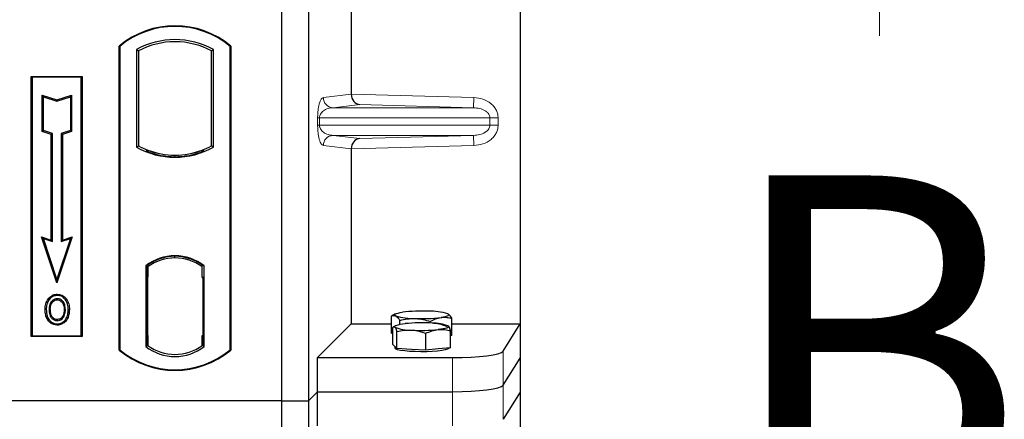
# Model space of a CAD drawing. Units: millimetres. Extents: x 0 to 420, y 0 to 297.
# Drawn here: x 106 to 120, y 157 to 163 of the extents above; entities that cross this region are included whole.
import ezdxf

# ---------------------------------------------------------------- set-up
doc = ezdxf.new("R2010")
doc.units = ezdxf.units.MM
doc.styles.add('SLDTEXTSTYLE0', font='TXT', dxfattribs={"width": 0.605})

msp = doc.modelspace()

# ---------------------------------------------------------------- linework, layer by layer
at = {"color": 7, "linetype": 'Continuous', "lineweight": 25}
for p, q in [((113.14013, 183.66233), (113.14013, 158.67216)), ((109.61111, 183.53481), (109.61111, 157.53481)), ((110.01111, 183.53481), (110.01111, 157.53481)), ((110.64354, 170.76141), (110.64354, 162.07309)), ((107.21111, 158.28481), (107.21111, 162.78481)), ((107.21111, 162.78481), (107.21984, 162.78073)), ((107.21984, 162.78073), (107.21984, 158.2889)), ((107.46547, 162.73225), (107.49689, 162.71362)), ((107.46547, 162.73225), (107.46547, 161.28737)), ((107.49689, 162.71362), (107.49689, 161.30601)), ((108.57532, 162.71362), (108.60674, 162.73225)), ((108.57532, 161.30601), (108.57532, 162.71362)), ((108.60674, 161.28737), (108.60674, 162.73225)), ((108.85238, 162.78073), (108.86111, 162.78481)), ((108.85238, 158.2889), (108.85238, 162.78073)), ((108.86111, 162.78481), (108.86111, 158.28481)), ((105.91111, 162.33481), (106.66111, 162.33481)), ((105.91111, 158.48481), (105.91111, 162.33481)), ((105.91111, 162.33481), (105.92257, 162.32335)), ((106.64965, 162.32335), (105.92257, 162.32335)), ((105.92257, 162.32335), (105.92257, 158.49627)), ((106.64965, 162.32335), (106.66111, 162.33481)), ((106.64965, 158.49627), (106.64965, 162.32335)), ((106.66111, 162.33481), (106.66111, 158.48481)), ((106.0721, 162.05896), (106.08951, 162.0348)), ((106.0721, 162.05896), (106.28951, 161.98649)), ((106.0721, 161.52225), (106.0721, 162.05896)), ((106.08951, 162.0348), (106.28951, 161.96813)), ((106.08951, 161.5348), (106.08951, 162.0348)), ((106.28951, 161.98649), (106.50693, 162.05896)), ((106.28951, 161.96813), (106.48951, 162.0348)), ((106.28951, 161.98649), (106.28951, 161.96813)), ((106.50693, 162.05896), (106.48951, 162.0348)), ((106.48951, 162.0348), (106.48951, 161.5348)), ((106.50693, 162.05896), (106.50693, 161.52225)), ((106.0721, 161.52225), (106.08951, 161.5348)), ((106.2071, 161.47725), (106.0721, 161.52225)), ((106.22451, 161.4898), (106.08951, 161.5348)), ((106.48951, 161.5348), (106.35451, 161.4898)), ((106.50693, 161.52225), (106.37193, 161.47725)), ((106.50693, 161.52225), (106.48951, 161.5348)), ((106.2071, 161.47725), (106.22451, 161.4898)), ((106.2071, 159.91396), (106.2071, 161.47725)), ((106.22451, 159.8898), (106.22451, 161.4898)), ((106.35451, 161.4898), (106.35451, 159.8898)), ((106.37193, 161.47725), (106.35451, 161.4898)), ((106.37193, 161.47725), (106.37193, 159.91396)), ((107.46547, 161.28737), (107.49689, 161.30601)), ((107.63439, 161.24363), (107.61082, 161.22744)), ((107.63439, 161.24363), (107.63439, 161.21849)), ((108.43782, 161.21849), (108.43782, 161.24363)), ((108.46139, 161.22744), (108.43782, 161.24363)), ((108.60674, 161.28737), (108.57532, 161.30601)), ((110.64354, 161.26141), (110.64354, 158.67216)), ((108.03611, 161.14703), (108.03611, 161.17047)), ((106.06197, 159.96234), (106.08951, 159.9348)), ((106.06197, 159.96234), (106.2071, 159.91396)), ((106.28951, 159.27972), (106.06197, 159.96234)), ((106.08951, 159.9348), (106.22451, 159.8898)), ((106.28951, 159.3348), (106.08951, 159.9348)), ((106.2071, 159.91396), (106.22451, 159.8898)), ((106.51705, 159.96234), (106.28951, 159.27972)), ((106.48951, 159.9348), (106.28951, 159.3348)), ((106.35451, 159.8898), (106.48951, 159.9348)), ((106.37193, 159.91396), (106.35451, 159.8898)), ((106.37193, 159.91396), (106.51705, 159.96234)), ((106.48951, 159.9348), (106.51705, 159.96234)), ((108.03611, 159.64915), (108.03611, 159.67259)), ((107.60297, 159.53267), (107.60297, 158.33695)), ((107.60297, 159.53267), (107.61082, 159.5288)), ((107.62205, 159.51607), (107.63178, 159.51692)), ((107.63178, 159.51692), (107.62218, 159.51625)), ((107.63439, 159.54603), (107.63439, 159.51702)), ((107.63439, 159.51702), (107.63439, 159.36749)), ((108.43782, 159.51702), (108.43782, 159.54603)), ((108.43782, 159.35981), (108.43782, 159.51702)), ((108.46139, 159.5288), (108.46924, 159.53267)), ((108.46924, 158.33695), (108.46924, 159.53267)), ((106.28951, 159.27972), (106.28951, 159.3348)), ((107.61957, 159.36682), (107.61957, 158.50289)), ((107.63439, 158.50222), (107.63439, 159.36749)), ((108.45266, 159.35981), (108.43782, 159.35981)), ((108.43782, 159.35981), (108.45266, 159.3593)), ((108.45266, 158.50261), (108.45266, 159.35981)), ((106.17369, 159.0291), (106.15951, 159.03922)), ((106.29486, 159.11098), (106.29485, 159.09356)), ((106.38115, 158.79608), (106.39708, 158.78903)), ((106.41493, 158.88192), (106.39751, 158.88191)), ((111.23877, 158.5348), (111.23877, 158.78659)), ((111.29816, 158.81954), (111.23955, 158.78703)), ((112.07423, 158.81946), (112.0741, 158.81954)), ((112.1335, 158.50282), (112.1335, 158.75462)), ((106.29534, 158.73741), (106.29543, 158.71998)), ((110.14462, 158.17324), (110.64354, 158.67216)), ((110.64354, 158.67216), (111.23877, 158.67216)), ((111.25939, 158.36943), (111.25939, 158.62123)), ((111.29816, 158.64557), (111.26887, 158.62933)), ((111.36296, 158.66482), (111.36296, 158.72468)), ((111.81032, 158.68494), (111.81032, 158.70869)), ((112.07667, 158.64414), (112.0741, 158.64557)), ((112.1335, 158.67216), (113.14013, 158.67216)), ((112.88945, 158.26946), (113.14013, 158.67216)), ((113.14013, 158.67216), (113.14013, 158.16725)), ((105.92257, 158.49627), (105.91111, 158.48481)), ((106.66111, 158.48481), (105.91111, 158.48481)), ((105.92257, 158.49627), (106.64965, 158.49627)), ((106.64965, 158.49627), (106.66111, 158.48481)), ((107.63439, 158.50222), (107.63439, 158.35261)), ((108.43782, 158.35261), (108.43782, 158.50261)), ((111.25939, 158.52452), (111.23877, 158.5348)), ((111.31973, 158.3057), (111.31973, 158.5575)), ((111.74648, 158.28111), (111.74648, 158.53291)), ((112.11288, 158.32025), (112.11288, 158.57205)), ((112.1335, 158.50282), (112.11288, 158.49989)), ((107.60297, 158.33695), (107.63439, 158.35261)), ((107.63178, 158.35279), (107.62205, 158.35364)), ((107.62218, 158.35346), (107.63178, 158.35279)), ((108.46924, 158.33695), (108.43782, 158.35261)), ((108.44044, 158.35261), (108.45004, 158.35261)), ((108.45005, 158.35261), (108.45004, 158.35261)), ((111.28956, 158.33757), (111.25939, 158.36943)), ((111.28613, 158.34119), (111.28613, 158.31513)), ((111.31973, 158.3057), (111.28956, 158.33757)), ((112.11288, 158.32025), (111.92968, 158.30068)), ((112.08613, 158.31513), (112.08613, 158.31739)), ((107.21984, 158.2889), (107.21111, 158.28481)), ((108.85238, 158.2889), (108.86111, 158.28481)), ((110.14462, 157.66833), (110.14462, 158.17324)), ((110.14462, 158.17324), (112.1423, 158.17324)), ((111.53311, 158.29341), (111.31973, 158.3057)), ((111.74648, 158.28111), (111.53311, 158.29341)), ((111.92968, 158.30068), (111.74648, 158.28111)), ((112.88945, 157.76455), (113.14013, 158.16725)), ((113.14013, 158.16725), (113.14013, 157.66233)), ((110.01111, 157.53481), (110.14462, 157.66833)), ((110.14462, 157.66833), (112.1423, 157.66833)), ((110.14462, 157.16341), (110.14462, 157.66833)), ((113.14013, 157.66233), (112.88945, 157.25963)), ((113.14013, 157.66233), (113.14013, 132.67216)), ((109.61111, 157.53481), (56.11111, 157.53481)), ((109.61111, 157.53481), (110.01111, 157.53481)), ((109.61111, 157.53481), (109.61111, 131.53481)), ((110.01111, 157.53481), (110.01111, 131.53481))]:
    msp.add_line(p, q, dxfattribs=at)
at = {"color": 7, "linetype": 'Continuous', "lineweight": 18}
msp.add_line((118.45912, 162.93481), (118.45912, 170.53481), dxfattribs=at)
at = {"color": 8, "linetype": 'Continuous', "lineweight": 18}
for p, q in [((110.23084, 162.02221), (110.64354, 162.0716)), ((110.64354, 162.07309), (112.45565, 162.02221)), ((112.45145, 161.8723), (112.45565, 162.02221)), ((110.76972, 161.91952), (110.37517, 161.8723)), ((112.45145, 161.8723), (110.37517, 161.8723)), ((112.45145, 161.8723), (110.76972, 161.91952)), ((110.14635, 161.6121), (110.14635, 161.72239)), ((110.17429, 161.72239), (110.14635, 161.72239)), ((110.17429, 161.72239), (110.17429, 161.6121)), ((110.17429, 161.72239), (112.69516, 161.72239)), ((112.69516, 161.6121), (112.69516, 161.72239)), ((112.69516, 161.72239), (112.81576, 161.72239)), ((112.81576, 161.72239), (112.81576, 161.6121)), ((110.17429, 161.6121), (110.14635, 161.6121)), ((112.69516, 161.6121), (110.17429, 161.6121)), ((112.69516, 161.6121), (112.81576, 161.6121)), ((112.45145, 161.46219), (110.37517, 161.46219)), ((110.37517, 161.46219), (110.76972, 161.41497)), ((110.76972, 161.41497), (112.45145, 161.46219)), ((112.45145, 161.46219), (112.45565, 161.31228)), ((110.64354, 161.26289), (110.23084, 161.31228)), ((112.45565, 161.31228), (110.64354, 161.26141)), ((107.63439, 159.36749), (107.61957, 159.3662)), ((107.61957, 158.50351), (107.63439, 158.50222)), ((108.45266, 158.50312), (108.43782, 158.50261)), ((108.45022, 158.35295), (108.44044, 158.35261)), ((112.1423, 158.17324), (112.1423, 157.66833)), ((112.88945, 157.76455), (112.88945, 158.26946)), ((112.88945, 157.25963), (112.88945, 157.76455)), ((112.1423, 157.66833), (112.1423, 157.16341))]:
    msp.add_line(p, q, dxfattribs=at)
at = {"color": 7, "linetype": 'Continuous', "lineweight": 25, "flags": 128}
for points in [[(106.29451, 159.0281), (106.29451, 159.03681), (106.29452, 159.04553)], [(106.41576, 159.03077), (106.42277, 159.03594), (106.42977, 159.04112)], [(106.13208, 158.88817), (106.12337, 158.88818), (106.11466, 158.88819)], [(106.19219, 158.88875), (106.18348, 158.8888), (106.17477, 158.88884)], [(106.45762, 158.88317), (106.46633, 158.8832), (106.47504, 158.88323)], [(111.30086, 158.79102), (111.29012, 158.79814), (111.28615, 158.8054), (111.28903, 158.81267), (111.2987, 158.81983), (111.315, 158.82675), (111.33765, 158.83331), (111.36627, 158.83941), (111.40035, 158.84494)], [(112.0714, 158.82095), (112.08214, 158.81383), (112.08611, 158.80657), (112.08323, 158.79929), (112.07356, 158.79214), (112.05726, 158.78522), (112.03461, 158.77865), (112.006, 158.77256), (111.97191, 158.76703)], [(106.2951, 158.67195), (106.29509, 158.66324), (106.29508, 158.65453)], [(111.28956, 158.62474), (111.28613, 158.63201), (111.28955, 158.63928), (111.29975, 158.64642), (111.31656, 158.65332), (111.3397, 158.65985), (111.36876, 158.6659), (111.40325, 158.67138), (111.44259, 158.67618)], [(112.0827, 158.63929), (112.08613, 158.63203), (112.08272, 158.62476), (112.07252, 158.61762), (112.0557, 158.61072), (112.03257, 158.60419), (112.0035, 158.59813), (111.96901, 158.59266), (111.92968, 158.58786)], [(112.08613, 158.31513), (112.08467, 158.31037), (112.06799, 158.29856), (112.03347, 158.28752), (111.9827, 158.27778), (111.91806, 158.26978), (111.84258, 158.2639), (111.75979, 158.26042), (111.67355, 158.25949), (111.5879, 158.26117), (111.50684, 158.26537), (111.43416, 158.2719), (111.37327, 158.28045), (111.32701, 158.29062), (111.29754, 158.30193), (111.28624, 158.31387), (111.28613, 158.31513)]]:
    msp.add_lwpolyline(points, dxfattribs=at)
at = {"color": 7, "linetype": 'Continuous', "lineweight": 25}
for centre, radius, start, end in [((108.03611, 161.80044), 1.28438, 50.033787, 129.966213), ((108.03611, 161.80044), 1.27564, 50.216531, 129.783469), ((108.03611, 161.70773), 1.17272, 60.883156, 119.116844), ((108.03611, 161.70773), 1.1413, 61.805997, 118.194003), ((108.03611, 162.3119), 1.17272, 240.883156, 299.116844), ((108.03611, 162.3119), 1.1413, 241.805997, 249.391414), ((108.03611, 162.3119), 1.16486, 248.586827, 291.413173), ((108.03645, 162.3119), 1.14142, 249.375074, 269.982543), ((108.03611, 162.3119), 1.1413, 249.391414, 290.608586), ((108.03576, 162.3119), 1.14142, 270.017457, 290.624926), ((108.03611, 162.3119), 1.1413, 290.608586, 298.194003), ((108.03611, 158.97179), 0.70866, 52.323164, 127.676836), ((108.03611, 158.97179), 0.7008, 52.637958, 127.362042), ((108.03631, 158.97179), 0.67736, 90.017457, 126.396327), ((108.03611, 158.97179), 0.67724, 53.617727, 126.382273), ((108.0359, 158.97179), 0.67736, 53.603673, 89.982543), ((111.57009, 159.69844), 0.94652, 253.474892, 271.002083), ((111.68455, 156.49582), 2.36625, 87.551835, 96.898055), ((111.68772, 161.11615), 2.36625, 267.551835, 276.898055), ((111.80218, 157.91353), 0.94652, 73.474892, 91.002083), ((111.51208, 159.15827), 0.57807, 247.360338, 272.084595), ((111.68813, 156.10326), 2.58461, 86.650044, 95.451403), ((111.86019, 158.10577), 0.57807, 67.360338, 92.084595), ((111.68414, 161.16077), 2.58461, 266.650044, 275.451403), ((108.03611, 158.89783), 0.70866, 232.323164, 307.676836), ((108.03611, 158.89783), 0.67724, 233.617727, 306.382273), ((108.03611, 159.26919), 1.28438, 230.033787, 309.966213), ((108.03611, 159.26919), 1.27564, 230.216531, 309.783469)]:
    msp.add_arc(centre, radius, start, end, dxfattribs=at)
at = {"color": 8, "linetype": 'Continuous', "lineweight": 18}
for centre, start, end in [((110.38056, 162.02193), 179.893336, 267.934833), ((110.38056, 161.31256), 92.065167, 180.106664)]:
    msp.add_arc(centre, 0.14973, start, end, dxfattribs=at)
at = {"color": 7, "linetype": 'Continuous', "lineweight": 25}
for centre, major_axis, ratio, start_param, end_param in [((110.77393, 162.06943), (-0.00683, 0.14994), 0.86842401, 1.51678945, 3.05690645), ((110.62246, 162.07368), (-0.00008, 0.15006), 0.14048324, 4.69843927, 4.70836524), ((110.77393, 161.26507), (0.00683, 0.14994), 0.86842401, 0.0846862, 1.6248032), ((110.62246, 161.26081), (0.00008, 0.15006), 0.14048324, 4.71641272, 4.72633869), ((107.6222, 159.36568), (-0.00002, 0.15057), 0.01745208, 0.00121804, 1.56320771), ((107.63176, 159.36635), (0.00002, 0.15057), 0.01745175, 4.71999675, 6.28440798), ((107.6222, 158.50403), (0.00002, 0.15057), 0.01745208, 1.57838495, 3.14037461), ((107.63176, 158.50336), (-0.00002, 0.15057), 0.01745175, 3.14036998, 4.70478195), ((108.44044, 158.5027), (0, 0.15009), 0.01744443, 1.57140569, 3.14159284), ((108.45004, 158.5027), (0, 0.15009), 0.01744443, 3.14220192, 4.71177962), ((112.1423, 158.27865), (0.75, 0), 0.14054083, 4.71238898, 6.19591884), ((112.1423, 157.77373), (0.75, 0), 0.14054083, 4.71238898, 6.19591884)]:
    msp.add_ellipse(centre, major_axis=major_axis, ratio=ratio, start_param=start_param, end_param=end_param, dxfattribs=at)
at = {"color": 8, "linetype": 'Continuous', "lineweight": 18}
for points, knots in [([(110.14635, 161.72239), (110.14664, 161.74064), (110.14729, 161.78016), (110.15236, 161.83629), (110.16032, 161.88874), (110.17581, 161.95367), (110.19979, 162.00768), (110.22032, 162.01729), (110.23084, 162.02221)], [0, 0, 0, 0, 0.07477063, 0.16194254, 0.26737508, 0.3928394, 0.68901406, 1, 1, 1, 1]), ([(112.45565, 162.02221), (112.50097, 162.01713), (112.59268, 162.00686), (112.69522, 161.94958), (112.75846, 161.88597), (112.79185, 161.83297), (112.81213, 161.77776), (112.81458, 161.74039), (112.81576, 161.72239)], [0, 0, 0, 0, 0.2635675, 0.53343026, 0.66207991, 0.78295497, 0.89544211, 1, 1, 1, 1]), ([(110.37517, 161.8723), (110.36282, 161.87154), (110.33791, 161.86999), (110.30033, 161.86123), (110.26514, 161.84745), (110.2336, 161.8286), (110.20856, 161.80648), (110.1897, 161.78144), (110.17915, 161.75718), (110.17487, 161.73688), (110.17447, 161.72705), (110.17429, 161.72239)], [0, 0, 0, 0, 0.17079188, 0.34463879, 0.52118012, 0.6628504, 0.78980957, 0.88469245, 0.95075892, 0.97667912, 1, 1, 1, 1]), ([(112.69516, 161.72239), (112.69429, 161.73168), (112.69248, 161.75099), (112.67818, 161.77879), (112.65541, 161.80506), (112.61118, 161.83748), (112.54166, 161.86496), (112.48184, 161.86983), (112.45145, 161.8723)], [0, 0, 0, 0, 0.08552597, 0.17796191, 0.28616513, 0.41340518, 0.70189838, 1, 1, 1, 1]), ([(110.23084, 161.31228), (110.22032, 161.31721), (110.19979, 161.32682), (110.17581, 161.38083), (110.16032, 161.44576), (110.15236, 161.49821), (110.14729, 161.55434), (110.14664, 161.59386), (110.14635, 161.6121)], [0, 0, 0, 0, 0.31098594, 0.6071606, 0.73262492, 0.83805746, 0.92522937, 1, 1, 1, 1]), ([(110.17429, 161.6121), (110.17447, 161.60744), (110.17487, 161.59761), (110.17915, 161.57731), (110.1897, 161.55306), (110.20856, 161.52802), (110.2336, 161.5059), (110.26514, 161.48704), (110.30033, 161.47327), (110.33791, 161.46451), (110.36282, 161.46296), (110.37517, 161.46219)], [0, 0, 0, 0, 0.02332053, 0.04924062, 0.11530744, 0.21018812, 0.33714952, 0.47881666, 0.65536117, 0.8292081, 1, 1, 1, 1]), ([(112.45145, 161.46219), (112.48184, 161.46467), (112.54166, 161.46953), (112.61118, 161.49701), (112.65541, 161.52944), (112.67818, 161.5557), (112.69248, 161.5835), (112.69429, 161.60282), (112.69516, 161.6121)], [0, 0, 0, 0, 0.29810159, 0.58659475, 0.7138298, 0.82203799, 0.91447217, 1, 1, 1, 1]), ([(112.81576, 161.6121), (112.81458, 161.5941), (112.81213, 161.55673), (112.79185, 161.50153), (112.75846, 161.44853), (112.69522, 161.38491), (112.59268, 161.32764), (112.50097, 161.31736), (112.45565, 161.31228)], [0, 0, 0, 0, 0.10455789, 0.21704503, 0.33792009, 0.46656974, 0.7364325, 1, 1, 1, 1])]:
    msp.add_open_spline(points, degree=3, knots=knots, dxfattribs=at)
at = {"color": 7, "linetype": 'Continuous', "lineweight": 25}
for points, knots in [([(106.11466, 158.88819), (106.11514, 158.90166), (106.1161, 158.92862), (106.12648, 158.98136), (106.14637, 159.0162), (106.15951, 159.03922)], [0, 0, 0, 0, 0.253036245, 0.506564923, 1, 1, 1, 1]), ([(106.15951, 159.03922), (106.17599, 159.05808), (106.20387, 159.08997), (106.25531, 159.10891), (106.2836, 159.11039), (106.29486, 159.11098)], [0, 0, 0, 0, 0.465369352, 0.787201663, 1, 1, 1, 1]), ([(106.29485, 159.09356), (106.27551, 159.09163), (106.23792, 159.0879), (106.19736, 159.05938), (106.17996, 159.03712), (106.17369, 159.0291)], [0, 0, 0, 0, 0.40401189, 0.78531098, 1, 1, 1, 1]), ([(106.29452, 159.04553), (106.28178, 159.04434), (106.25557, 159.0419), (106.22038, 159.01885), (106.19335, 158.98505), (106.17719, 158.93963), (106.17563, 158.90688), (106.17477, 158.88884)], [0, 0, 0, 0, 0.17225862, 0.35447336, 0.55448452, 0.75462439, 1, 1, 1, 1]), ([(106.41493, 158.88192), (106.41361, 158.90789), (106.41155, 158.94838), (106.3876, 158.9986), (106.35844, 159.02764), (106.32548, 159.04349), (106.30419, 159.04489), (106.29452, 159.04553)], [0, 0, 0, 0, 0.33950006, 0.52937578, 0.72004699, 0.8728419, 1, 1, 1, 1]), ([(106.41576, 159.03077), (106.40077, 159.04746), (106.3754, 159.07572), (106.32946, 159.09186), (106.30453, 159.09308), (106.29485, 159.09356)], [0, 0, 0, 0, 0.46933543, 0.79410241, 1, 1, 1, 1]), ([(106.29486, 159.11098), (106.31745, 159.10862), (106.36061, 159.10411), (106.40497, 159.07205), (106.42374, 159.04865), (106.42977, 159.04112)], [0, 0, 0, 0, 0.42694418, 0.81564149, 1, 1, 1, 1]), ([(106.42977, 159.04112), (106.44311, 159.01782), (106.46363, 158.98196), (106.4736, 158.92676), (106.47456, 158.89783), (106.47504, 158.88323)], [0, 0, 0, 0, 0.47867833, 0.7367445, 1, 1, 1, 1]), ([(106.17369, 159.0291), (106.16648, 159.01766), (106.15258, 158.99559), (106.13588, 158.94825), (106.13358, 158.91193), (106.13208, 158.88817)], [0, 0, 0, 0, 0.27153343, 0.52362658, 1, 1, 1, 1]), ([(106.19219, 158.88875), (106.19376, 158.91453), (106.19609, 158.95287), (106.22297, 158.9963), (106.24955, 159.0185), (106.2753, 159.02728), (106.28954, 159.02789), (106.29451, 159.0281)], [0, 0, 0, 0, 0.39404297, 0.58598289, 0.77829649, 0.92258077, 1, 1, 1, 1]), ([(106.29451, 159.0281), (106.30544, 159.02713), (106.32738, 159.02519), (106.35507, 159.00723), (106.37703, 158.98172), (106.39483, 158.93952), (106.39646, 158.90452), (106.39751, 158.88191)], [0, 0, 0, 0, 0.162413046, 0.326092983, 0.478635279, 0.66320783, 1, 1, 1, 1]), ([(106.45762, 158.88317), (106.4572, 158.89663), (106.45635, 158.92357), (106.44734, 158.97518), (106.42819, 159.0089), (106.41576, 159.03077)], [0, 0, 0, 0, 0.25969956, 0.51986824, 1, 1, 1, 1]), ([(106.29508, 158.65453), (106.27326, 158.65677), (106.23159, 158.66105), (106.18067, 158.69641), (106.14345, 158.74344), (106.11853, 158.80888), (106.11608, 158.85914), (106.11466, 158.88819)], [0, 0, 0, 0, 0.19640568, 0.37511574, 0.54485152, 0.7368783, 1, 1, 1, 1]), ([(106.13208, 158.88817), (106.13395, 158.85429), (106.13694, 158.80003), (106.17075, 158.73244), (106.21423, 158.69101), (106.25966, 158.67344), (106.28657, 158.67231), (106.2951, 158.67195)], [0, 0, 0, 0, 0.33256791, 0.53255571, 0.73347326, 0.91545454, 1, 1, 1, 1]), ([(106.17477, 158.88884), (106.17597, 158.86151), (106.17777, 158.82031), (106.19988, 158.76924), (106.22854, 158.73876), (106.26275, 158.72203), (106.28586, 158.72058), (106.29543, 158.71998)], [0, 0, 0, 0, 0.34877824, 0.52564357, 0.70353923, 0.87724806, 1, 1, 1, 1]), ([(106.29534, 158.73741), (106.28382, 158.73844), (106.26067, 158.74051), (106.23216, 158.75938), (106.20899, 158.78829), (106.19427, 158.8326), (106.19295, 158.86826), (106.19219, 158.88875)], [0, 0, 0, 0, 0.16650921, 0.334678, 0.48050105, 0.70160877, 1, 1, 1, 1]), ([(106.47504, 158.88323), (106.47184, 158.84385), (106.46685, 158.78258), (106.42372, 158.71014), (106.37392, 158.67011), (106.32734, 158.65566), (106.30167, 158.65476), (106.29508, 158.65453)], [0, 0, 0, 0, 0.36015544, 0.56032976, 0.76223452, 0.93895227, 1, 1, 1, 1]), ([(106.2951, 158.67195), (106.31303, 158.67376), (106.34869, 158.67737), (106.39394, 158.70631), (106.43051, 158.75175), (106.45412, 158.81247), (106.45646, 158.85973), (106.45762, 158.88317)], [0, 0, 0, 0, 0.17995249, 0.35775996, 0.52391077, 0.76388676, 1, 1, 1, 1]), ([(106.38115, 158.79608), (106.37526, 158.78555), (106.36316, 158.76394), (106.3318, 158.74176), (106.30724, 158.73883), (106.29534, 158.73741)], [0, 0, 0, 0, 0.32879562, 0.67483561, 1, 1, 1, 1]), ([(106.29543, 158.71998), (106.30748, 158.72114), (106.33296, 158.7236), (106.36642, 158.74433), (106.38725, 158.76831), (106.39492, 158.78447), (106.39708, 158.78903)], [0, 0, 0, 0, 0.2772344, 0.58639771, 0.88341737, 1, 1, 1, 1]), ([(106.39751, 158.88191), (106.39691, 158.86751), (106.396, 158.84569), (106.38933, 158.81702), (106.38389, 158.80309), (106.38115, 158.79608)], [0, 0, 0, 0, 0.49027057, 0.74339628, 1, 1, 1, 1]), ([(106.39708, 158.78903), (106.40166, 158.80156), (106.40939, 158.82271), (106.41418, 158.85424), (106.41468, 158.87265), (106.41493, 158.88192)], [0, 0, 0, 0, 0.41949295, 0.70780539, 1, 1, 1, 1]), ([(111.23877, 158.78659), (111.24258, 158.78864), (111.26279, 158.7995), (111.28381, 158.79482), (111.30086, 158.79102)], [0, 0, 0, 0, 0.18869645, 1, 1, 1, 1]), ([(111.30086, 158.79102), (111.30537, 158.78844), (111.32637, 158.77641), (111.34686, 158.74744), (111.36296, 158.72468)], [0, 0, 0, 0, 0.2143775, 1, 1, 1, 1]), ([(111.36296, 158.72468), (111.39929, 158.73327), (111.47261, 158.75061), (111.5484, 158.75158), (111.58664, 158.75206)], [0, 0, 0, 0, 0.49545796, 1, 1, 1, 1]), ([(111.58664, 158.75206), (111.59194, 158.75183), (111.63209, 158.75008), (111.7078, 158.73965), (111.77594, 158.71907), (111.81032, 158.70869)], [0, 0, 0, 0, 0.07008577, 0.53078223, 1, 1, 1, 1]), ([(111.81032, 158.70869), (111.83657, 158.72231), (111.88953, 158.74979), (111.94429, 158.76125), (111.97191, 158.76703)], [0, 0, 0, 0, 0.49545796, 1, 1, 1, 1]), ([(111.97191, 158.76703), (111.97574, 158.76754), (112.00475, 158.77134), (112.05943, 158.77138), (112.10866, 158.76024), (112.1335, 158.75462)], [0, 0, 0, 0, 0.07008577, 0.53078223, 1, 1, 1, 1]), ([(112.1335, 158.75462), (112.1174, 158.77738), (112.09691, 158.80635), (112.0759, 158.81837), (112.0714, 158.82095)], [0, 0, 0, 0, 0.7856225, 1, 1, 1, 1]), ([(111.25939, 158.62123), (111.26124, 158.62322), (111.27106, 158.63378), (111.28127, 158.62879), (111.28956, 158.62474)], [0, 0, 0, 0, 0.18869645, 1, 1, 1, 1]), ([(111.28956, 158.62474), (111.29175, 158.6221), (111.30196, 158.60976), (111.31191, 158.5805), (111.31973, 158.5575)], [0, 0, 0, 0, 0.2143775, 1, 1, 1, 1]), ([(112.05253, 158.63578), (112.01788, 158.64766), (111.94794, 158.67165), (111.87564, 158.6795), (111.83916, 158.68345)], [0, 0, 0, 0, 0.49545796, 1, 1, 1, 1]), ([(112.0827, 158.63929), (112.07442, 158.64334), (112.0642, 158.64833), (112.05438, 158.63777), (112.05253, 158.63578)], [0, 0, 0, 0, 0.81130355, 1, 1, 1, 1]), ([(112.11288, 158.57205), (112.10506, 158.59504), (112.0951, 158.62431), (112.08489, 158.63665), (112.0827, 158.63929)], [0, 0, 0, 0, 0.7856225, 1, 1, 1, 1]), ([(111.31973, 158.5575), (111.35439, 158.56539), (111.42433, 158.58132), (111.49663, 158.58083), (111.53311, 158.58058)], [0, 0, 0, 0, 0.495457963, 1, 1, 1, 1]), ([(111.53311, 158.58058), (111.53816, 158.58025), (111.57646, 158.57772), (111.64868, 158.56583), (111.71368, 158.54395), (111.74648, 158.53291)], [0, 0, 0, 0, 0.07008577, 0.53078223, 1, 1, 1, 1]), ([(111.74648, 158.53291), (111.77623, 158.54598), (111.83628, 158.57235), (111.89836, 158.58266), (111.92968, 158.58786)], [0, 0, 0, 0, 0.49545796, 1, 1, 1, 1]), ([(111.92968, 158.58786), (111.93402, 158.58828), (111.9669, 158.59147), (112.02891, 158.59037), (112.08472, 158.57819), (112.11288, 158.57205)], [0, 0, 0, 0, 0.07008577, 0.53078223, 1, 1, 1, 1])]:
    msp.add_open_spline(points, degree=3, knots=knots, dxfattribs=at)

# ---------------------------------------------------------------- texts
at = {"color": 7, "linetype": 'Continuous', "insert": (116.12857, 160.86957), "char_height": 5, "attachment_point": 1, "style": 'SLDTEXTSTYLE0'}
msp.add_mtext('B', dxfattribs=at)

doc.saveas('drawing.dxf')
